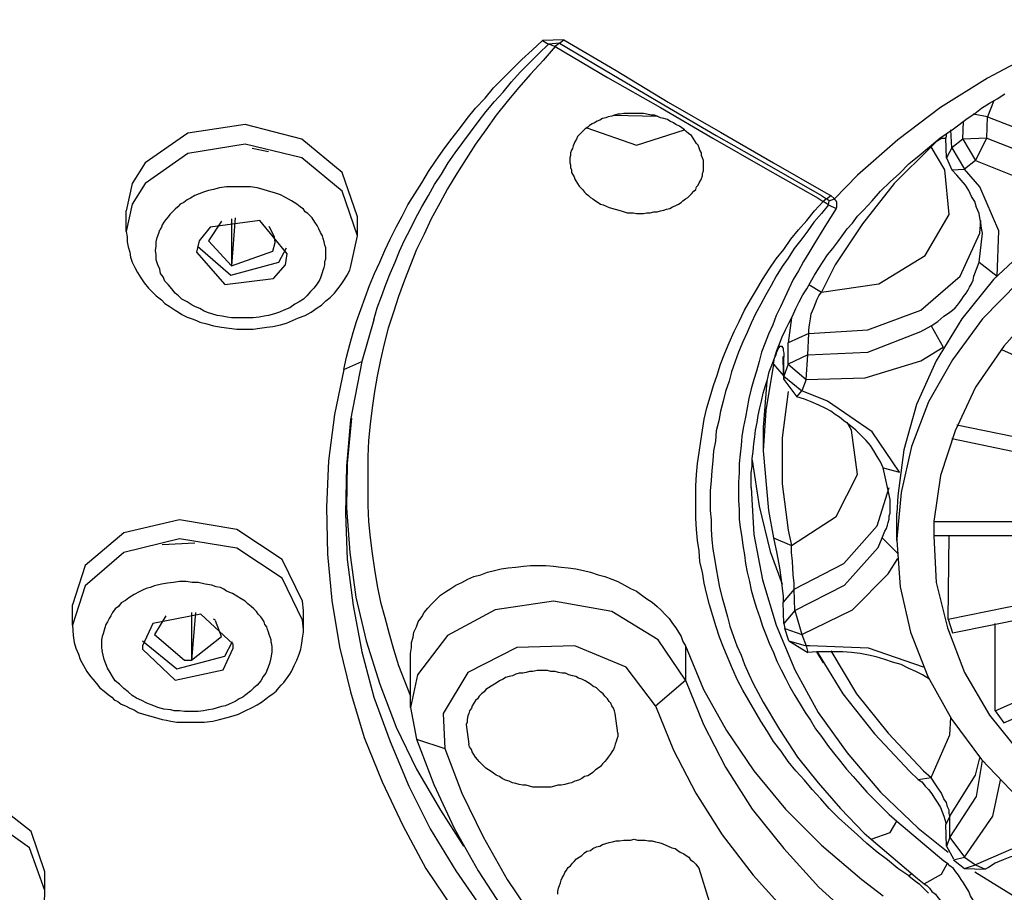
# Model space of a CAD drawing. Extents: x 493 to 833, y 27 to 487.
# Drawn here: x 520 to 536, y 224 to 238 of the extents above; entities that cross this region are included whole.
import ezdxf

# ---------------------------------------------------------------- set-up
doc = ezdxf.new("R2010")
doc.units = 0
doc.layers.add('EBENE_1', color=160, linetype='CONTINUOUS')

# ---------------------------------------------------------------- blocks, each defined once
blk = doc.blocks.new('AI9-BLK1')
at = {"layer": 'EBENE_1', "color": 7}
for p, q in [((-67.9373, -9.9923), (-68.1137, -9.9992)), ((-68.1137, -9.9992), (-68.0642, -10.0282)), ((-67.9726, -10.0206), (-68.0642, -10.0282)), ((-68.0079, -10.0488), (-68.0642, -10.0282)), ((-67.9726, -10.0206), (-68.0079, -10.0488)), ((-67.9726, -10.0206), (-67.9373, -9.9923)), ((-64.3954, -10.5008), (-64.4448, -10.6269)), ((-67.528, -10.6131), (-67.1682, -10.6207)), ((-64.4448, -10.6269), (-64.5647, -10.6062)), ((-64.4519, -10.804), (-64.4448, -10.6269)), ((-64.6495, -10.8109), (-64.6424, -10.6627)), ((-64.7835, -10.762), (-64.7905, -10.804)), ((-64.7411, -10.8819), (-64.7482, -10.7337)), ((-64.7905, -10.804), (-64.7905, -10.7971)), ((-64.7835, -10.9659), (-64.7905, -10.804)), ((-64.6495, -10.8109), (-64.7411, -10.8819)), ((-64.4519, -10.804), (-64.6495, -10.8109)), ((-64.6495, -10.8109), (-64.5435, -10.9873)), ((-64.5435, -10.9873), (-64.4519, -10.804)), ((-70.3714, -10.9163), (-70.5054, -10.8887)), ((-64.9175, -10.8743), (-64.9104, -10.8743)), ((-64.7411, -10.8819), (-64.7835, -10.9659)), ((-64.7411, -10.8819), (-64.6353, -11.0576)), ((-64.7835, -10.9659), (-64.7411, -11.0644)), ((-64.5435, -10.9873), (-64.6353, -11.0576)), ((-64.7411, -11.0644), (-64.6353, -11.0576)), ((-71.4933, -11.1781), (-71.5426, -11.4034)), ((-65.7712, -11.3042), (-65.7359, -11.2767)), ((-65.7078, -11.3042), (-65.7359, -11.2767)), ((-71.4933, -11.3469), (-71.5426, -11.5729)), ((-65.7712, -11.3042), (-65.7994, -11.3263)), ((-65.7571, -11.3538), (-65.7994, -11.3263)), ((-65.75, -11.3187), (-65.7712, -11.3042)), ((-65.7571, -11.3538), (-65.75, -11.3187)), ((-65.7571, -11.3538), (-65.6937, -11.3828)), ((-65.75, -11.3187), (-65.7078, -11.3042)), ((-71.5426, -11.5729), (-71.5426, -11.4034)), ((-70.7595, -11.4882), (-70.8653, -11.6508)), ((-70.6467, -11.4599), (-70.6748, -11.8554)), ((-70.6748, -11.4675), (-70.6748, -11.8554)), ((-69.6376, -11.6081), (-69.6376, -11.453)), ((-70.322, -11.6157), (-70.3644, -11.5309)), ((-64.5153, -11.8265), (-64.4872, -11.5867)), ((-70.8653, -11.6508), (-70.6748, -11.8554)), ((-70.3149, -11.6646), (-70.322, -11.6157)), ((-69.6941, -11.8692), (-69.6376, -11.6081)), ((-70.2303, -11.8479), (-70.2162, -11.7562)), ((-64.5153, -11.8265), (-64.3671, -11.9402)), ((-65.9193, -12.0105), (-65.8136, -12.0739)), ((-69.5036, -12.2999), (-69.6025, -12.6451)), ((-66.0606, -12.2854), (-66.0886, -12.49)), ((-65.9193, -12.4122), (-66.0886, -12.49)), ((-65.9264, -12.5892), (-65.9193, -12.4122)), ((-64.9104, -12.3495), (-64.8117, -12.5259)), ((-66.0886, -12.6664), (-66.0886, -12.49)), ((-64.3318, -12.5465), (-63.464, -12.9275)), ((-69.7506, -12.7091), (-69.6025, -12.6451)), ((-69.6025, -12.6451), (-69.6941, -13.1246)), ((-66.131, -12.6313), (-66.131, -12.603)), ((-66.124, -12.603), (-66.131, -12.6313)), ((-66.124, -12.7932), (-66.131, -12.6313)), ((-66.124, -12.7656), (-66.124, -12.603)), ((-65.9264, -12.5892), (-66.0886, -12.6664)), ((-65.9405, -12.7932), (-65.9264, -12.5892)), ((-66.2087, -12.6664), (-66.124, -12.7656)), ((-66.0886, -12.6664), (-66.124, -12.7656)), ((-66.0886, -12.6664), (-65.9405, -12.7932)), ((-66.124, -12.7656), (-66.124, -12.7932)), ((-66.124, -12.7656), (-65.9758, -12.8848)), ((-66.124, -12.7932), (-66.0182, -12.9344)), ((-65.9405, -12.7932), (-65.9758, -12.8848)), ((-66.0182, -12.9344), (-65.9758, -12.8848)), ((-66.2933, -13.2169), (-66.2933, -13.3795)), ((-64.6987, -13.1673), (-63.7039, -13.372)), ((-64.7411, -13.2803), (-63.7463, -13.485)), ((-65.2491, -13.7812), (-65.3056, -13.5201)), ((-65.3056, -13.5201), (-65.1716, -13.5559)), ((-65.1926, -14.1202), (-65.1926, -13.8942)), ((-64.8892, -13.9645), (-63.8309, -13.9645)), ((-64.8892, -14.0355), (-64.8892, -14.0775)), ((-66.2087, -14.0989), (-66.0606, -14.1623)), ((-65.3126, -14.0989), (-65.1857, -14.2257)), ((-64.8892, -14.0775), (-63.8309, -14.0775)), ((-64.7693, -14.7686), (-64.7623, -14.0775)), ((-70.9783, -14.1409), (-71.2463, -14.1554)), ((-66.0394, -14.5219), (-66.131, -14.628)), ((-66.0323, -14.6983), (-66.0394, -14.5219)), ((-64.7693, -14.7686), (-63.7675, -14.5647)), ((-71.9872, -14.8182), (-71.9872, -14.6494)), ((-70.0822, -14.6983), (-70.0893, -14.6205)), ((-66.124, -14.8044), (-66.131, -14.628)), ((-64.734, -14.8823), (-63.7393, -14.6777)), ((-71.218, -14.741), (-71.3099, -14.8961)), ((-70.9712, -14.7121), (-71.0065, -15.1076)), ((-71.0065, -14.7121), (-71.0065, -15.1076)), ((-70.0822, -14.854), (-70.0822, -14.6983)), ((-66.0323, -14.6983), (-66.124, -14.8044)), ((-66.0323, -14.6983), (-65.9758, -14.8961)), ((-71.9872, -14.8182), (-71.9801, -14.903)), ((-70.8089, -14.7762), (-70.8231, -14.7686)), ((-70.7595, -14.9099), (-70.8089, -14.7831)), ((-70.0822, -14.854), (-70.0893, -14.7762)), ((-66.124, -14.8044), (-66.1169, -14.8465)), ((-66.0816, -14.9457), (-66.1169, -14.8465)), ((-66.1169, -14.8465), (-65.9758, -14.8961)), ((-64.7693, -14.7686), (-64.734, -14.8823)), ((-64.3813, -15.5245), (-64.3813, -14.8044)), ((-71.0065, -15.1076), (-70.7595, -14.9099)), ((-65.9758, -14.8961), (-65.9405, -14.9877)), ((-71.4086, -14.9877), (-71.4086, -15.016)), ((-70.6608, -15.0084), (-70.6608, -14.9739)), ((-66.9354, -14.9877), (-66.9354, -15.2702)), ((-66.0816, -14.9457), (-65.9264, -15.0442)), ((-66.0816, -14.9457), (-65.9405, -14.9877)), ((-65.9405, -14.9877), (-65.9264, -15.0442)), ((-69.2003, -15.4962), (-69.2003, -15.0511)), ((-65.8559, -15.0373), (-65.7994, -15.129)), ((-64.3813, -15.5245), (-63.5134, -15.1359)), ((-64.3106, -15.623), (-63.4428, -15.2351)), ((-67.1823, -15.4817), (-66.9354, -15.2702)), ((-69.2003, -15.4962), (-69.1508, -15.7567)), ((-67.4927, -15.7077), (-67.5139, -15.5451)), ((-64.3813, -15.5245), (-64.3106, -15.623)), ((-68.7415, -15.6368), (-68.7205, -15.7994)), ((-69.1508, -15.7567), (-68.9179, -15.8345)), ((-65.0164, -16.0888), (-64.9104, -16.0743)), ((-64.7552, -16.3919), (-64.7905, -16.4622)), ((-64.7835, -16.6386), (-64.7905, -16.4622)), ((-64.7552, -16.5683), (-64.7552, -16.3919)), ((-72.213, -16.8508), (-72.3258, -16.5187)), ((-64.7552, -16.5683), (-64.7835, -16.6386)), ((-64.7552, -16.5683), (-64.6353, -16.7309)), ((-64.7835, -16.6386), (-64.727, -16.7447)), ((-64.727, -16.7516), (-64.6353, -16.7309)), ((-64.727, -16.7516), (-64.6353, -16.8226)), ((-64.6353, -16.7309), (-64.5435, -16.7943)), ((-72.213, -17.0059), (-72.213, -16.8508)), ((-66.7379, -17.0975), (-66.8225, -16.8226)), ((-65.0727, -16.8715), (-65.0939, -16.8853)), ((-64.6353, -16.8226), (-64.466, -16.8288))]:
    blk.add_line(p, q, dxfattribs=at)
for points in [[(-63.1536, -9.7388), (-63.6051, -9.9007), (-64.0355, -10.0915), (-64.4448, -10.31), (-64.8329, -10.5497), (-65.1857, -10.8178), (-65.5173, -11.1072), (-65.7078, -11.3042)], [(-64.4448, -10.6269), (-64.0073, -10.7971), (-63.5205, -10.8178), (-63.0549, -10.6979), (-62.6809, -10.4512), (-62.4622, -10.1198), (-62.4198, -9.9076)], [(-69.7506, -12.7091), (-69.7294, -12.6099), (-69.7012, -12.5038), (-69.6729, -12.4053), (-69.6447, -12.3136), (-69.6094, -12.2144), (-69.5742, -12.1159), (-69.5389, -12.0174), (-69.4965, -11.9188), (-69.4542, -11.8265), (-69.412, -11.728), (-69.3696, -11.6363), (-69.3201, -11.5371), (-69.2707, -11.4455), (-69.2214, -11.3538), (-69.1649, -11.2629), (-69.1084, -11.1705), (-69.0521, -11.0789), (-68.9956, -10.9942), (-68.9321, -10.9025), (-68.8687, -10.8178), (-68.798, -10.7261), (-68.7345, -10.6414), (-68.664, -10.5573), (-68.5863, -10.4726), (-68.5159, -10.3871), (-68.4382, -10.31), (-68.3607, -10.2328), (-68.283, -10.1549), (-68.1982, -10.0771), (-68.1137, -9.9992)], [(-68.0079, -10.0488), (-68.1066, -10.1618), (-68.2124, -10.2748), (-68.3112, -10.3871), (-68.4029, -10.5008), (-68.4947, -10.6131), (-68.5793, -10.7337), (-68.664, -10.8536), (-68.7415, -10.9735), (-68.8192, -11.0934), (-68.8967, -11.2202), (-68.9603, -11.34), (-69.0309, -11.4675), (-69.0873, -11.5936), (-69.1508, -11.7211), (-69.2003, -11.8479), (-69.2497, -11.9746), (-69.299, -12.109), (-69.3413, -12.2365), (-69.3837, -12.3701), (-69.419, -12.4976), (-69.4471, -12.6313), (-69.4753, -12.7656), (-69.4965, -12.8917), (-69.5177, -13.0268), (-69.5318, -13.1604), (-69.546, -13.2948), (-69.553, -13.4285), (-69.553, -13.5621), (-69.553, -13.6965), (-69.553, -13.8309), (-69.546, -13.9645), (-69.5318, -14.0989), (-69.5177, -14.2257), (-69.4965, -14.36), (-69.4753, -14.4937), (-69.4471, -14.628), (-69.412, -14.7548), (-69.3766, -14.8892), (-69.3413, -15.016), (-69.299, -15.1496), (-69.2497, -15.2771), (-69.2003, -15.4039)], [(-69.5036, -12.2999), (-69.4753, -12.2006), (-69.44, -12.109), (-69.4049, -12.0105), (-69.3696, -11.9188), (-69.3272, -11.8265), (-69.2919, -11.7349), (-69.2497, -11.6432), (-69.2003, -11.5516), (-69.1579, -11.4599), (-69.1084, -11.3683), (-69.0521, -11.2767), (-69.0027, -11.185), (-68.9462, -11.1003), (-68.8899, -11.0079), (-68.8334, -10.9239), (-68.7698, -10.8391), (-68.7064, -10.7544), (-68.6428, -10.6696), (-68.5793, -10.5849), (-68.5088, -10.5008), (-68.4382, -10.423), (-68.3676, -10.3382), (-68.2971, -10.2604), (-68.2194, -10.1832), (-68.1419, -10.1053), (-68.0642, -10.0282)], [(-68.0079, -10.0488), (-67.5774, -10.3031), (-67.1399, -10.5497), (-66.7096, -10.804), (-66.2792, -11.0507), (-65.8418, -11.2973), (-65.7994, -11.3263)], [(-67.9726, -10.0206), (-67.5421, -10.2748), (-67.1118, -10.5284), (-66.6814, -10.7826), (-66.244, -11.03), (-65.8136, -11.2767), (-65.7712, -11.3042)], [(-67.9373, -9.9923), (-67.5068, -10.2459), (-67.0765, -10.5077), (-66.6461, -10.7544), (-66.2087, -11.0079), (-65.7782, -11.2553), (-65.7359, -11.2767)], [(-66.3922, -13.6827), (-66.3922, -13.6262), (-66.3922, -13.5621), (-66.3851, -13.5063), (-66.3851, -13.4429), (-66.378, -13.3864), (-66.371, -13.3224), (-66.3639, -13.2665), (-66.3568, -13.21), (-66.3427, -13.1467), (-66.3357, -13.0902), (-66.3215, -13.0268), (-66.3074, -12.9703), (-66.2933, -12.9062), (-66.2792, -12.8504), (-66.258, -12.7932), (-66.244, -12.7298), (-66.2228, -12.674), (-66.2016, -12.6175), (-66.1805, -12.5534), (-66.1593, -12.4976), (-66.1381, -12.4411), (-66.1098, -12.3846), (-66.0816, -12.3281), (-66.0535, -12.2716), (-66.0253, -12.2082), (-65.997, -12.1517), (-65.9688, -12.0952), (-65.9334, -12.0456), (-65.9052, -11.9891), (-65.8701, -11.9326), (-65.8347, -11.8761), (-65.7994, -11.8203), (-65.7641, -11.7638), (-65.7217, -11.7142), (-65.6795, -11.6577), (-65.6442, -11.6081), (-65.6019, -11.5516), (-65.5595, -11.5027), (-65.5173, -11.4455), (-65.4678, -11.3965), (-65.3972, -11.3187), (-65.3268, -11.2415), (-65.2491, -11.1637), (-65.1716, -11.0934), (-65.0939, -11.0155), (-65.0091, -10.9452), (-64.9245, -10.8743), (-64.8398, -10.804), (-64.727, -10.7261), (-64.6141, -10.6414), (-64.5506, -10.5994), (-64.4941, -10.5573), (-64.4307, -10.5146), (-64.3671, -10.4788), (-64.3037, -10.4367)], [(-64.0779, -11.6715), (-64.3954, -11.9684), (-64.6565, -12.293), (-64.868, -12.6382), (-65.0303, -12.9985), (-65.1362, -13.372), (-65.1857, -13.753), (-65.1926, -13.8942)], [(-69.6376, -11.453), (-69.7647, -11.0865), (-70.0963, -10.8109), (-70.5619, -10.691), (-71.0346, -10.762), (-71.3874, -11.0079), (-71.4933, -11.1781)], [(-67.7468, -10.7192), (-67.3375, -10.8605), (-66.9425, -10.7337)], [(-58.758, -11.1919), (-59.2095, -11.03), (-59.6823, -10.9025), (-60.1691, -10.8247), (-60.663, -10.7895), (-61.1639, -10.7971), (-61.6579, -10.846), (-62.1447, -10.9384), (-62.6103, -11.072), (-63.0549, -11.2484), (-63.464, -11.4599), (-63.845, -11.7073), (-64.1907, -11.9891), (-64.4872, -12.293), (-64.734, -12.6313), (-64.9316, -12.9772), (-65.0727, -13.3437), (-65.1574, -13.7247), (-65.1926, -14.1058), (-65.1926, -14.1202)], [(-69.6376, -11.6081), (-69.7647, -11.2415), (-70.0963, -10.9659), (-70.5619, -10.8536), (-71.0346, -10.9308), (-71.3874, -11.1781), (-71.4933, -11.3469)], [(-64.9104, -10.8743), (-64.8892, -10.8536), (-64.8751, -10.8391), (-64.861, -10.8247), (-64.8469, -10.8178), (-64.8398, -10.8109), (-64.8258, -10.804), (-64.8117, -10.804), (-64.7976, -10.804), (-64.7905, -10.8109)], [(-64.4519, -10.804), (-64.0144, -10.9735), (-63.5276, -11.0017), (-63.4147, -10.9873)], [(-65.8136, -12.0739), (-65.3409, -12.0036), (-64.9599, -11.7707), (-64.7623, -11.4317), (-64.7976, -11.0644), (-64.9104, -10.8743)], [(-64.9104, -10.8743), (-65.2138, -11.1781), (-65.4749, -11.5095), (-65.7007, -11.8479), (-65.8136, -12.0739)], [(-64.0285, -12.2006), (-64.3106, -12.5183), (-64.5435, -12.8573), (-64.7128, -13.2169), (-64.8329, -13.5842), (-64.8892, -13.9645), (-64.8892, -14.0851)], [(-64.5435, -10.9873), (-64.1062, -11.1637), (-63.6192, -11.2133), (-63.3865, -11.1919)], [(-64.4872, -11.5867), (-64.4941, -11.5447), (-64.5011, -11.5027), (-64.5082, -11.4599), (-64.5153, -11.4248), (-64.5365, -11.3752), (-64.5506, -11.3263), (-64.5788, -11.2835), (-64.6, -11.2346), (-64.6283, -11.1919), (-64.6634, -11.1499), (-64.6987, -11.1072), (-64.7411, -11.0644)], [(-64.3671, -11.9402), (-64.353, -11.566), (-64.5082, -11.2057), (-64.6353, -11.0576)], [(-69.9341, -11.9326), (-69.927, -11.9119), (-69.9199, -11.8906), (-69.9129, -11.8692), (-69.9058, -11.8479), (-69.9058, -11.8203), (-69.8987, -11.7989), (-69.8987, -11.7776), (-69.8987, -11.7562), (-69.8987, -11.728), (-69.8987, -11.7073), (-69.9058, -11.6852), (-69.9129, -11.6577), (-69.9199, -11.6294), (-69.927, -11.6081), (-69.9411, -11.5798), (-69.9551, -11.5516), (-69.9692, -11.5233), (-69.9904, -11.4951), (-70.0116, -11.4599), (-70.0469, -11.4248), (-70.0681, -11.411), (-70.0822, -11.3897), (-70.1104, -11.3683), (-70.1385, -11.3469), (-70.1597, -11.3332), (-70.1809, -11.3187), (-70.2303, -11.2911), (-70.2727, -11.2698), (-70.322, -11.2553), (-70.3714, -11.2415), (-70.4138, -11.227), (-70.4632, -11.2133), (-70.5196, -11.2057), (-70.5761, -11.2057), (-70.6184, -11.2057), (-70.6537, -11.2057), (-70.6889, -11.2057), (-70.7171, -11.2057), (-70.7736, -11.2133), (-70.8231, -11.227), (-70.8653, -11.2346), (-70.9076, -11.2484), (-70.943, -11.2629), (-70.9783, -11.2767), (-71.0134, -11.2973), (-71.0417, -11.3118), (-71.0699, -11.3332), (-71.0982, -11.3469), (-71.1193, -11.3683), (-71.1405, -11.3897), (-71.1617, -11.411), (-71.1829, -11.4317), (-71.1969, -11.453), (-71.218, -11.4744), (-71.2322, -11.4951), (-71.2463, -11.5164), (-71.2534, -11.5371), (-71.2675, -11.5592)], [(-65.0939, -16.8853), (-65.1857, -16.8226), (-65.2703, -16.7516), (-65.355, -16.6882), (-65.4396, -16.6179), (-65.5173, -16.547), (-65.5948, -16.4767), (-65.6725, -16.4057), (-65.75, -16.3285), (-65.8206, -16.2507), (-65.8912, -16.1735), (-65.9546, -16.0957), (-66.0253, -16.0178), (-66.0886, -15.9406), (-66.1451, -15.8559), (-66.2087, -15.778), (-66.258, -15.6933), (-66.3145, -15.6085), (-66.3639, -15.5245), (-66.4133, -15.439), (-66.4626, -15.355), (-66.505, -15.2702), (-66.5474, -15.1786), (-66.5827, -15.0938), (-66.6178, -15.0084), (-66.6531, -14.9174), (-66.6814, -14.8327), (-66.7096, -14.741), (-66.7379, -14.6494), (-66.7591, -14.5647), (-66.7801, -14.4723), (-66.7942, -14.3807), (-66.8154, -14.2966), (-66.8225, -14.205), (-66.8366, -14.1202), (-66.8436, -14.0286), (-66.8507, -13.937), (-66.8507, -13.8446), (-66.8507, -13.7599), (-66.8507, -13.6682), (-66.8436, -13.5766), (-66.8366, -13.485), (-66.8225, -13.3933), (-66.8083, -13.3017), (-66.7942, -13.21), (-66.7801, -13.1184), (-66.7591, -13.0268), (-66.7308, -12.9344), (-66.7026, -12.8428), (-66.6743, -12.758), (-66.6461, -12.6664), (-66.6107, -12.5748), (-66.5756, -12.49), (-66.5332, -12.3984), (-66.4909, -12.3136), (-66.4485, -12.222), (-66.3992, -12.1372), (-66.3498, -12.0525), (-66.3003, -11.9684), (-66.244, -11.883), (-66.1875, -11.7989), (-66.124, -11.7211), (-66.0675, -11.6363), (-66.0041, -11.5592), (-65.9334, -11.4813), (-65.8701, -11.4034), (-65.7994, -11.3263)], [(-65.7571, -11.3538), (-65.8136, -11.4248), (-65.8771, -11.4951), (-65.9264, -11.566), (-65.9829, -11.6432), (-66.0394, -11.7142), (-66.0886, -11.792), (-66.1381, -11.8623), (-66.1875, -11.9402), (-66.2299, -12.0174), (-66.2721, -12.0952), (-66.3145, -12.1724), (-66.3568, -12.2502), (-66.3922, -12.3281), (-66.4273, -12.4053), (-66.4626, -12.4831), (-66.4979, -12.5679), (-66.5262, -12.6451), (-66.5544, -12.7298), (-66.5756, -12.8077), (-66.6039, -12.8917), (-66.6249, -12.9703), (-66.6461, -13.055), (-66.6602, -13.1322), (-66.6814, -13.2169), (-66.6884, -13.3017), (-66.7026, -13.3795), (-66.7096, -13.4636), (-66.7167, -13.5415), (-66.7237, -13.6262), (-66.7308, -13.7103), (-66.7308, -13.7881), (-66.7308, -13.8729), (-66.7237, -13.9501), (-66.7237, -14.0286), (-66.7167, -14.1134), (-66.7096, -14.1905), (-66.6955, -14.2684), (-66.6814, -14.3531), (-66.6672, -14.4303), (-66.6531, -14.5082), (-66.6319, -14.5929), (-66.6107, -14.6701), (-66.5897, -14.7479), (-66.5685, -14.8258), (-66.5403, -14.9099), (-66.512, -14.9877), (-66.4767, -15.0656), (-66.4485, -15.1434), (-66.4133, -15.2206), (-66.378, -15.2978), (-66.3357, -15.3756), (-66.2933, -15.4535)], [(-65.6937, -11.3828), (-65.6866, -11.3683), (-65.6866, -11.3614), (-65.6866, -11.3469), (-65.6866, -11.3332), (-65.6937, -11.3187), (-65.7007, -11.3118), (-65.7078, -11.3042)], [(-65.6937, -11.3828), (-65.7853, -11.5309), (-65.8771, -11.679), (-65.9193, -11.7493), (-65.9617, -11.8203), (-66.0041, -11.8975), (-66.0464, -11.9684), (-66.0816, -12.0456), (-66.1169, -12.1159), (-66.1522, -12.1937), (-66.1875, -12.264), (-66.2158, -12.3419), (-66.2509, -12.4197), (-66.2792, -12.49), (-66.3074, -12.5679), (-66.3286, -12.6451), (-66.3498, -12.7229), (-66.371, -12.7932), (-66.3922, -12.871), (-66.4133, -12.9489), (-66.4273, -13.0268), (-66.4414, -13.1039), (-66.4555, -13.1811), (-66.4697, -13.259), (-66.4767, -13.3368), (-66.4838, -13.4078), (-66.4909, -13.485), (-66.4909, -13.5621), (-66.4979, -13.64), (-66.4979, -13.7179), (-66.4979, -13.7881), (-66.4909, -13.866), (-66.4909, -13.9432), (-66.4838, -14.0141), (-66.4697, -14.0913), (-66.4626, -14.1623), (-66.4485, -14.2394), (-66.4414, -14.3104), (-66.4273, -14.3807), (-66.4063, -14.4585), (-66.3922, -14.5288), (-66.371, -14.6067), (-66.3498, -14.6777), (-66.3215, -14.7548), (-66.3003, -14.8258), (-66.2721, -14.8961), (-66.244, -14.967), (-66.2087, -15.0442), (-66.1805, -15.1152), (-66.1451, -15.1855), (-66.1098, -15.2557), (-66.0747, -15.3267), (-66.0323, -15.397), (-65.9899, -15.468), (-65.9476, -15.5376), (-65.9052, -15.6016), (-65.863, -15.6726), (-65.8136, -15.736), (-65.7641, -15.8063), (-65.7149, -15.8697), (-65.6584, -15.9406), (-65.6089, -16.004), (-65.5524, -16.0667), (-65.4961, -16.1308), (-65.4396, -16.1942), (-65.376, -16.2576), (-65.3197, -16.3141), (-65.2561, -16.3782), (-65.1926, -16.434)], [(-70.2162, -11.7562), (-70.442, -11.4813), (-70.8511, -11.5371), (-70.943, -11.6508)], [(-65.9193, -12.4122), (-65.4325, -12.3846), (-64.9952, -12.222), (-64.6705, -11.9402), (-64.5082, -11.5867), (-64.5011, -11.4813)], [(-71.5426, -11.5729), (-71.5357, -11.6157), (-71.5357, -11.6577), (-71.5286, -11.6997), (-71.5145, -11.7424), (-71.5074, -11.7845), (-71.4933, -11.8265), (-71.4721, -11.8692), (-71.4509, -11.9119), (-71.4227, -11.954), (-71.3944, -11.9967), (-71.3591, -12.0387), (-71.331, -12.0663), (-71.2957, -12.1021), (-71.2534, -12.1372), (-71.2251, -12.1655), (-71.19, -12.1869), (-71.1405, -12.222), (-71.1123, -12.2365), (-71.084, -12.2571), (-71.0417, -12.2785), (-70.9995, -12.293), (-70.9641, -12.3067), (-70.9359, -12.3212), (-70.8794, -12.335), (-70.8231, -12.3495), (-70.7595, -12.3626), (-70.6959, -12.3701), (-70.6326, -12.377), (-70.5761, -12.377), (-70.5407, -12.377), (-70.4984, -12.377), (-70.442, -12.3701), (-70.3855, -12.3626), (-70.3361, -12.3557), (-70.2727, -12.3419), (-70.2233, -12.3281), (-70.1738, -12.3067), (-70.1246, -12.2854), (-70.0681, -12.264), (-70.0186, -12.2365), (-69.9692, -12.2006), (-69.9341, -12.18), (-69.8987, -12.1448), (-69.8634, -12.1159), (-69.8281, -12.0807), (-69.7999, -12.0456), (-69.7716, -12.0105), (-69.7435, -11.9684), (-69.7224, -11.9326), (-69.7012, -11.8906), (-69.6941, -11.8692)], [(-69.9341, -11.9326), (-69.9482, -11.9684), (-69.9692, -12.0036), (-69.9975, -12.0387), (-70.0257, -12.0663), (-70.0539, -12.1021), (-70.0822, -12.1304), (-70.1175, -12.1517), (-70.1527, -12.1724), (-70.195, -12.2006), (-70.2445, -12.222), (-70.2798, -12.2365), (-70.322, -12.2502), (-70.3714, -12.264), (-70.4067, -12.2716), (-70.4491, -12.2785), (-70.4984, -12.2854), (-70.5266, -12.2854), (-70.5549, -12.2854), (-70.5972, -12.2854), (-70.6396, -12.2854), (-70.6748, -12.2854), (-70.7101, -12.2785), (-70.7524, -12.2716), (-70.7948, -12.264), (-70.8372, -12.2502), (-70.8653, -12.2434), (-70.9006, -12.2289), (-70.9359, -12.2082), (-70.9712, -12.1937), (-70.9995, -12.18), (-71.0417, -12.1517), (-71.084, -12.1304), (-71.1123, -12.1021), (-71.1405, -12.0807), (-71.1688, -12.0456), (-71.1969, -12.0105), (-71.2251, -11.9822), (-71.2392, -11.9471), (-71.2604, -11.9188), (-71.2675, -11.883), (-71.2816, -11.8479), (-71.2957, -11.8058), (-71.2957, -11.7638), (-71.3028, -11.728), (-71.2957, -11.6928), (-71.2957, -11.6577), (-71.2887, -11.6225), (-71.2745, -11.5867), (-71.2675, -11.5592)], [(-70.943, -11.6508), (-70.9641, -11.7424), (-70.7313, -12.0105), (-70.329, -11.9609), (-70.2303, -11.8479)], [(-70.6748, -11.8554), (-70.3361, -11.7349), (-70.3149, -11.6646)], [(-70.9571, -11.6928), (-70.6818, -11.9326), (-70.2868, -11.8265), (-70.2233, -11.7073)], [(-64.9104, -12.3495), (-64.8539, -12.3136), (-64.8047, -12.2716), (-64.7835, -12.2571), (-64.7552, -12.2365), (-64.734, -12.222), (-64.7128, -12.2006), (-64.6917, -12.18), (-64.6775, -12.1586), (-64.6565, -12.1304), (-64.6424, -12.109), (-64.6212, -12.0807), (-64.6071, -12.0601), (-64.593, -12.0318), (-64.5788, -12.0036), (-64.5647, -11.9746), (-64.5576, -11.9402), (-64.5365, -11.883), (-64.5153, -11.8265)], [(-65.9193, -12.4122), (-65.9193, -12.3846), (-65.9123, -12.3419), (-65.9052, -12.293), (-65.8981, -12.2502), (-65.8771, -12.2006), (-65.863, -12.1655), (-65.8489, -12.1304), (-65.8347, -12.1021), (-65.8136, -12.0739)], [(-65.9264, -12.5892), (-65.4325, -12.5679), (-64.9952, -12.3984), (-64.9104, -12.3495)], [(-66.2087, -12.6664), (-66.2016, -12.6175), (-66.1875, -12.5892), (-66.1805, -12.5679), (-66.1734, -12.5465), (-66.1663, -12.5327), (-66.1593, -12.5259), (-66.1593, -12.5183), (-66.1522, -12.5183), (-66.1451, -12.5183), (-66.1381, -12.5183), (-66.1381, -12.5259), (-66.131, -12.5327), (-66.131, -12.5534), (-66.124, -12.5748), (-66.124, -12.603)], [(-65.9405, -12.7932), (-65.4537, -12.7794), (-64.9952, -12.6382), (-64.8117, -12.5259)], [(-69.7506, -12.7091), (-69.8281, -13.0826), (-69.8776, -13.4636), (-69.8917, -13.8446), (-69.8846, -14.2326), (-69.8493, -14.6143), (-69.7857, -14.9953), (-69.6941, -15.3687), (-69.5813, -15.7429), (-69.433, -16.1094), (-69.2636, -16.4698), (-69.0731, -16.8226), (-68.8475, -17.1609), (-68.6075, -17.4923), (-68.3324, -17.8175), (-68.043, -18.1276), (-67.7326, -18.4307), (-67.394, -18.7126), (-67.2741, -18.8118)], [(-66.2087, -12.6664), (-66.2721, -13.0474), (-66.2933, -13.3795)], [(-66.265, -12.8077), (-66.2933, -13.1887), (-66.2933, -13.2169)], [(-66.0886, -12.8917), (-66.1381, -13.2727), (-66.1381, -13.6538), (-66.0886, -14.0355), (-66.0606, -14.1623)], [(-65.1716, -13.5559), (-65.3972, -13.2238), (-65.7641, -12.9703), (-65.9758, -12.8848)], [(-65.3056, -13.5201), (-65.3268, -13.4705), (-65.355, -13.4285), (-65.3831, -13.3795), (-65.4113, -13.3368), (-65.4467, -13.2948), (-65.489, -13.2521), (-65.5314, -13.21), (-65.5736, -13.1742), (-65.6019, -13.1535), (-65.6301, -13.1322), (-65.6654, -13.1039), (-65.7007, -13.0826), (-65.7359, -13.055), (-65.7782, -13.033), (-65.8347, -13.0054), (-65.8981, -12.9772), (-65.9546, -12.9558), (-66.0182, -12.9344)], [(-69.6941, -13.1246), (-69.7294, -13.5063), (-69.7365, -13.8942), (-69.7224, -14.2753), (-69.6729, -14.6563), (-69.6025, -15.0373), (-69.5036, -15.4115), (-69.3696, -15.778), (-69.2144, -16.1453), (-69.038, -16.4974), (-68.8263, -16.8432), (-68.5934, -17.1822), (-68.3395, -17.5137), (-68.0572, -17.8313), (-67.7538, -18.1345), (-67.4293, -18.4239), (-67.1611, -18.6354)], [(-69.687, -13.1108), (-69.7224, -13.485), (-69.7294, -13.8515), (-69.7012, -14.2188), (-69.6517, -14.586), (-69.5672, -14.9457), (-69.4542, -15.3054), (-69.3201, -15.6581), (-69.1508, -16.004), (-68.9532, -16.3423), (-68.7627, -16.6386)], [(-66.0606, -14.1623), (-65.6937, -13.9225), (-65.5173, -13.5766), (-65.5665, -13.21), (-65.6019, -13.1467)], [(-66.2933, -13.3795), (-66.2509, -13.8729), (-66.2087, -14.0989)], [(-66.3851, -13.4567), (-66.3286, -13.8377), (-66.237, -14.2119), (-66.1381, -14.4792)], [(-66.3922, -13.6827), (-66.371, -14.0706), (-66.3003, -14.4448), (-66.1875, -14.8182), (-66.0323, -15.1855), (-65.8418, -15.5376), (-65.6019, -15.8697), (-65.3268, -16.1942), (-65.0164, -16.4905), (-64.7693, -16.6882)], [(-66.0394, -14.5219), (-65.6301, -14.3104), (-65.355, -13.9997), (-65.2561, -13.6827)], [(-65.3126, -14.0989), (-65.2914, -14.0424), (-65.2773, -14.021), (-65.2703, -13.9928), (-65.2632, -13.9721), (-65.2561, -13.9432), (-65.2561, -13.9156), (-65.2491, -13.8942), (-65.2491, -13.866), (-65.2491, -13.8377), (-65.2491, -13.8095), (-65.2491, -13.7812)], [(-70.0893, -14.6205), (-70.2586, -14.2753), (-70.6326, -14.0286), (-71.1052, -13.9501), (-71.5638, -14.0569), (-71.8814, -14.3249), (-71.9872, -14.6494)], [(-70.0893, -14.7762), (-70.2586, -14.4303), (-70.6326, -14.1829), (-71.1052, -14.1058), (-71.5638, -14.2188), (-71.8814, -14.4937), (-71.9872, -14.8182)], [(-66.2087, -14.0989), (-66.1805, -14.2257), (-66.1593, -14.3455), (-66.1451, -14.4448), (-66.1381, -14.515), (-66.131, -14.5784), (-66.131, -14.6143), (-66.131, -14.628)], [(-66.0323, -14.6983), (-65.623, -14.4868), (-65.3479, -14.1767), (-65.3126, -14.0989)], [(-64.8892, -14.0851), (-64.868, -14.4661), (-64.7764, -14.8396), (-64.6353, -15.2068), (-64.4307, -15.5596), (-64.1696, -15.8841), (-63.8592, -16.1873), (-63.5064, -16.4553), (-63.1112, -16.6882), (-62.7796, -16.8364)], [(-66.0394, -14.5219), (-66.0394, -14.4723), (-66.0464, -14.402), (-66.0535, -14.2891), (-66.0606, -14.2188), (-66.0606, -14.1623)], [(-65.1926, -14.1202), (-65.1645, -14.5013), (-65.0797, -14.8747), (-64.9387, -15.2413), (-64.7411, -15.5947), (-64.4941, -15.9262), (-64.1978, -16.2369)], [(-65.9758, -14.8961), (-65.5595, -14.6914), (-65.2632, -14.3952), (-65.1857, -14.2684)], [(-69.2003, -15.0511), (-69.1932, -15.0015), (-69.1932, -14.9595), (-69.1791, -14.9174), (-69.172, -14.8747), (-69.1508, -14.8327), (-69.1367, -14.7907), (-69.1084, -14.7479), (-69.0873, -14.7121), (-69.0592, -14.6777), (-69.0239, -14.6425), (-68.9886, -14.6067), (-68.9532, -14.5715), (-68.9109, -14.5433), (-68.8687, -14.515), (-68.8263, -14.4868), (-68.7769, -14.4661), (-68.7274, -14.4379), (-68.6782, -14.4165), (-68.6217, -14.402), (-68.5652, -14.3807), (-68.5088, -14.3669), (-68.4523, -14.3531), (-68.3958, -14.3455), (-68.3324, -14.3387), (-68.2689, -14.3311), (-68.2124, -14.3249), (-68.149, -14.3249), (-68.0854, -14.3249), (-68.0219, -14.3311), (-67.9585, -14.3387), (-67.902, -14.3455), (-67.8384, -14.3531), (-67.775, -14.3669), (-67.7185, -14.3807), (-67.655, -14.402), (-67.5986, -14.4165), (-67.5421, -14.4379), (-67.4927, -14.4585), (-67.4364, -14.4868), (-67.3869, -14.515), (-67.3375, -14.5364), (-67.2953, -14.5715), (-67.2529, -14.5998), (-67.2105, -14.628), (-67.1682, -14.6632), (-67.133, -14.6983), (-67.1048, -14.7266), (-67.0695, -14.7617), (-67.0412, -14.8044), (-67.013, -14.8396), (-66.9918, -14.8747), (-66.9706, -14.9099), (-66.9565, -14.9526), (-66.9354, -14.9877)], [(-70.3502, -14.9595), (-70.3502, -14.9388), (-70.3573, -14.9174), (-70.3644, -14.8961), (-70.3714, -14.8747), (-70.3785, -14.854), (-70.3855, -14.8327), (-70.3997, -14.8113), (-70.4067, -14.7907), (-70.4209, -14.7686), (-70.435, -14.7479), (-70.4562, -14.7266), (-70.4703, -14.7059), (-70.4913, -14.6845), (-70.5125, -14.6632), (-70.5407, -14.6425), (-70.5619, -14.6205), (-70.5972, -14.5998), (-70.6326, -14.5784), (-70.6677, -14.5578), (-70.7171, -14.5364), (-70.7383, -14.5219), (-70.7666, -14.5082), (-70.8019, -14.5013), (-70.8372, -14.4868), (-70.8935, -14.4792), (-70.95, -14.4661), (-70.9995, -14.4661), (-71.0487, -14.4585), (-71.1052, -14.4585), (-71.1547, -14.4661), (-71.2039, -14.4723), (-71.2534, -14.4792), (-71.3099, -14.4937), (-71.3452, -14.5082), (-71.3803, -14.515), (-71.4086, -14.5288), (-71.4368, -14.5433), (-71.4792, -14.5647), (-71.5216, -14.5929), (-71.5496, -14.6143), (-71.585, -14.6349), (-71.6061, -14.6632), (-71.6344, -14.6845), (-71.6556, -14.7121), (-71.6697, -14.741), (-71.6838, -14.7617), (-71.6979, -14.7907), (-71.7121, -14.8113), (-71.7191, -14.8396), (-71.726, -14.8602), (-71.7331, -14.8892), (-71.7402, -14.9099), (-71.7472, -14.9388), (-71.7472, -14.9595), (-71.7472, -14.9877), (-71.7472, -15.0084), (-71.7402, -15.0304)], [(-66.9354, -15.2702), (-67.1611, -14.9388), (-67.5421, -14.7059), (-68.0219, -14.6205), (-68.5018, -14.6914), (-68.8967, -14.903), (-69.1438, -15.2275), (-69.2003, -15.4962)], [(-70.6608, -14.9739), (-70.9288, -14.7266), (-71.324, -14.8044), (-71.4086, -14.9877)], [(-71.9801, -14.903), (-71.973, -14.9595), (-71.9589, -15.0084), (-71.9377, -15.058), (-71.9236, -15.1007), (-71.8955, -15.1496), (-71.8673, -15.1992), (-71.839, -15.2413), (-71.8178, -15.2633), (-71.7896, -15.2978), (-71.7613, -15.3336), (-71.726, -15.3619), (-71.6909, -15.3894), (-71.6626, -15.4115), (-71.6414, -15.4321), (-71.6132, -15.4466), (-71.585, -15.468), (-71.5496, -15.4817), (-71.5145, -15.5031), (-71.4792, -15.5169), (-71.4439, -15.5376), (-71.4015, -15.552), (-71.3522, -15.5665), (-71.3028, -15.5803), (-71.2463, -15.5947), (-71.211, -15.6016), (-71.1758, -15.6085), (-71.1264, -15.6161), (-71.084, -15.6161), (-71.0205, -15.6161), (-70.9571, -15.6161), (-70.9006, -15.6161), (-70.83, -15.6085), (-70.7736, -15.5947), (-70.7101, -15.5803), (-70.6608, -15.5665), (-70.6184, -15.552), (-70.5902, -15.5376), (-70.5619, -15.5245), (-70.5054, -15.4962), (-70.4632, -15.4749), (-70.4279, -15.4535), (-70.3926, -15.4252), (-70.3644, -15.4039), (-70.3361, -15.3832), (-70.308, -15.3619), (-70.2868, -15.3336), (-70.2657, -15.3122), (-70.2445, -15.2909), (-70.2303, -15.2702), (-70.2092, -15.2413), (-70.195, -15.2206), (-70.1809, -15.1992), (-70.1597, -15.1496), (-70.1385, -15.1076), (-70.1175, -15.058), (-70.1034, -15.016), (-70.0963, -14.967), (-70.0893, -14.9243), (-70.0822, -14.8747), (-70.0822, -14.854)], [(-71.3099, -14.8961), (-71.0628, -15.1076), (-71.0065, -15.1076)], [(-70.3502, -14.9595), (-70.3432, -14.9953), (-70.3432, -15.0373), (-70.3502, -15.0725), (-70.3573, -15.1152), (-70.3644, -15.1434), (-70.3785, -15.1786), (-70.3926, -15.2137), (-70.4138, -15.2413), (-70.435, -15.2771), (-70.4632, -15.3122), (-70.4913, -15.3336), (-70.5196, -15.3619), (-70.5549, -15.3894), (-70.5831, -15.4115), (-70.6114, -15.4252), (-70.6467, -15.4466), (-70.6959, -15.468), (-70.7242, -15.4817), (-70.7595, -15.4886), (-70.8019, -15.5031), (-70.83, -15.51), (-70.8653, -15.5169), (-70.9076, -15.5245), (-70.95, -15.5307), (-70.9924, -15.5307), (-71.0275, -15.5307), (-71.0628, -15.5307), (-71.1052, -15.5245), (-71.1476, -15.5245), (-71.1758, -15.5169), (-71.2322, -15.51), (-71.2816, -15.4962), (-71.3169, -15.4817), (-71.3732, -15.4604), (-71.4156, -15.439), (-71.458, -15.4184), (-71.4933, -15.397), (-71.5286, -15.3687), (-71.5638, -15.3405), (-71.5991, -15.3054), (-71.6344, -15.2771), (-71.6556, -15.2413), (-71.6768, -15.2068), (-71.6979, -15.1717), (-71.7121, -15.1359), (-71.726, -15.1007), (-71.7331, -15.0656), (-71.7402, -15.0304)], [(-71.4086, -14.9457), (-71.1264, -15.1786), (-70.7313, -15.0725), (-70.6677, -14.9526)], [(-71.4086, -15.016), (-71.1405, -15.2702), (-70.7454, -15.1855), (-70.6608, -15.0084)], [(-67.1823, -15.4817), (-67.4222, -15.1641), (-67.8455, -14.9877), (-68.3254, -15.0015), (-68.7274, -15.2068), (-68.9321, -15.5451), (-68.9179, -15.8345)], [(-66.9354, -14.9877), (-66.7871, -15.3474), (-66.5966, -15.6864), (-66.371, -16.0178), (-66.1098, -16.3354), (-65.8136, -16.6317), (-65.482, -16.9142), (-65.3056, -17.0479)], [(-64.974, -15.1641), (-65.4255, -15.0084), (-65.9123, -14.9877), (-65.9405, -14.9877)], [(-64.9245, -15.2633), (-64.981, -15.2275), (-65.0374, -15.1992), (-65.1009, -15.1717), (-65.1574, -15.1434), (-65.2279, -15.1221), (-65.2914, -15.1007), (-65.3621, -15.0794), (-65.4255, -15.0656), (-65.4961, -15.0511), (-65.5665, -15.0442), (-65.6372, -15.0373), (-65.7149, -15.0373), (-65.7853, -15.0373), (-65.8559, -15.0373), (-65.9264, -15.0442)], [(-65.8489, -15.0373), (-65.6372, -15.3832), (-65.376, -15.7146), (-65.0868, -16.0254), (-65.0164, -16.0888)], [(-65.7359, -15.0304), (-65.5243, -15.3832), (-65.2632, -15.7077), (-64.974, -16.0178), (-64.9104, -16.0743)], [(-67.5139, -15.5451), (-67.5209, -15.5245), (-67.528, -15.5031), (-67.5421, -15.4817), (-67.5492, -15.4604), (-67.5633, -15.4466), (-67.5774, -15.4252), (-67.5986, -15.4039), (-67.6128, -15.3832), (-67.6339, -15.3687), (-67.655, -15.3474), (-67.6691, -15.3336), (-67.6973, -15.3198), (-67.7185, -15.3054), (-67.7397, -15.2909), (-67.7609, -15.2771), (-67.7891, -15.2633), (-67.8174, -15.2557), (-67.8384, -15.2413), (-67.8667, -15.2351), (-67.8949, -15.2275), (-67.9232, -15.2137), (-67.9514, -15.2137), (-67.9797, -15.2068), (-68.0079, -15.1992), (-68.043, -15.1992), (-68.0713, -15.1924), (-68.0995, -15.1924), (-68.1278, -15.1924), (-68.156, -15.1924), (-68.1914, -15.1992), (-68.2194, -15.1992), (-68.2477, -15.2068), (-68.2759, -15.2137), (-68.3042, -15.2137), (-68.3324, -15.2206), (-68.3607, -15.2351), (-68.3888, -15.2413), (-68.417, -15.2489), (-68.4382, -15.2633), (-68.4664, -15.2771), (-68.4876, -15.2909), (-68.5088, -15.3054), (-68.5371, -15.3198), (-68.5581, -15.3336), (-68.5793, -15.3474), (-68.5934, -15.3687), (-68.6146, -15.3832), (-68.6358, -15.4039), (-68.6499, -15.4252), (-68.664, -15.439), (-68.6782, -15.4604), (-68.6923, -15.4817), (-68.6993, -15.5031), (-68.7133, -15.5245), (-68.7205, -15.5451), (-68.7274, -15.5665), (-68.7345, -15.5947), (-68.7345, -15.6161), (-68.7415, -15.6368)], [(-66.9354, -15.2702), (-66.7871, -15.6368), (-66.6039, -15.9895), (-66.3851, -16.3354), (-66.124, -16.66), (-65.8347, -16.9769), (-65.5173, -17.2663), (-65.3056, -17.4365)], [(-67.1823, -15.4817), (-67.0342, -15.849), (-66.8507, -16.2018), (-66.6319, -16.547), (-66.378, -16.8784), (-66.0957, -17.1891), (-65.7782, -17.4923), (-65.482, -17.7328)], [(-66.2933, -15.4535), (-66.1593, -15.6788), (-66.0111, -15.9048), (-65.8418, -16.1163), (-65.6584, -16.3285), (-65.4608, -16.5332), (-65.4043, -16.5828)], [(-64.9104, -16.0743), (-64.7552, -15.7215), (-64.7482, -15.5803)], [(-67.4927, -15.7077), (-67.4927, -15.736), (-67.4998, -15.7567), (-67.5068, -15.778), (-67.5139, -15.7994), (-67.5209, -15.8201), (-67.528, -15.8414), (-67.5421, -15.8628), (-67.5563, -15.8841), (-67.5704, -15.9048), (-67.5845, -15.9262), (-67.5986, -15.9406), (-67.6198, -15.9613), (-67.6339, -15.9827), (-67.655, -15.9971), (-67.6761, -16.0109), (-67.6973, -16.0323), (-67.7185, -16.046), (-67.7397, -16.0598), (-67.768, -16.0667), (-67.7891, -16.0812), (-67.8174, -16.0957), (-67.8455, -16.1025), (-67.8737, -16.1163), (-67.902, -16.1239), (-67.9302, -16.1308), (-67.9585, -16.1377), (-67.9867, -16.1377), (-68.0148, -16.1453), (-68.043, -16.1522), (-68.0713, -16.1522), (-68.0995, -16.1522), (-68.1349, -16.1522), (-68.1631, -16.1522), (-68.1914, -16.1522), (-68.2194, -16.1453), (-68.2477, -16.1377), (-68.2759, -16.1377), (-68.3042, -16.1308), (-68.3324, -16.1239), (-68.3607, -16.1163), (-68.3888, -16.1025), (-68.417, -16.0957), (-68.4453, -16.0812), (-68.4664, -16.0667), (-68.4947, -16.0536), (-68.5159, -16.0392), (-68.5371, -16.0254), (-68.5581, -16.0109), (-68.5793, -15.9971), (-68.6005, -15.9758), (-68.6146, -15.9613), (-68.6358, -15.9406), (-68.6499, -15.9262), (-68.664, -15.9048), (-68.6782, -15.8841), (-68.6923, -15.8628), (-68.6993, -15.8414), (-68.7133, -15.8201), (-68.7205, -15.7994)], [(-69.1508, -15.7567), (-69.0097, -16.1308), (-68.8404, -16.4905), (-68.6428, -16.8432), (-68.417, -17.1891), (-68.1631, -17.5205), (-67.8878, -17.8451), (-67.5916, -18.1558), (-67.2741, -18.4452), (-66.9284, -18.727), (-66.9072, -18.7484)], [(-68.9179, -15.8345), (-68.7769, -16.2018), (-68.6005, -16.5614), (-68.4029, -16.9142), (-68.1772, -17.2525), (-67.9232, -17.5846), (-67.641, -17.9016), (-67.3446, -18.2123), (-67.013, -18.5017), (-66.752, -18.7057)], [(-64.7552, -16.3919), (-64.5435, -16.0536), (-64.5082, -15.9124)], [(-64.7552, -16.5683), (-64.5365, -16.23), (-64.4872, -15.933)], [(-65.0164, -16.0888), (-64.9881, -16.1094), (-64.9599, -16.1453), (-64.9316, -16.1735), (-64.9034, -16.208), (-64.8822, -16.2438), (-64.8539, -16.2858), (-64.8329, -16.3217), (-64.8188, -16.3561), (-64.8047, -16.3919), (-64.7976, -16.4202), (-64.7905, -16.4477), (-64.7905, -16.4622)], [(-64.7552, -16.3919), (-64.7623, -16.3706), (-64.7623, -16.3423), (-64.7764, -16.3141), (-64.7835, -16.2789), (-64.8047, -16.2507), (-64.8258, -16.2018), (-64.8539, -16.159), (-64.8892, -16.1094), (-64.9104, -16.0743)], [(-64.6353, -16.7309), (-64.4024, -16.3919), (-64.3389, -16.0957)], [(-72.3258, -16.5187), (-72.6715, -16.2507), (-73.1442, -16.159), (-73.5959, -16.2652), (-73.8921, -16.5401), (-73.9628, -16.7943)], [(-72.213, -17.0059), (-72.3399, -16.6531), (-72.6998, -16.3988), (-73.1725, -16.3217), (-73.617, -16.4477), (-73.9063, -16.7309), (-73.9628, -16.9631)], [(-65.4043, -16.5828), (-65.2491, -16.5263), (-65.1926, -16.434)], [(-65.1926, -16.434), (-64.8047, -16.7592), (-64.7764, -16.7799)], [(-67.9867, -17.0341), (-67.9867, -17.0127), (-67.9797, -16.9845), (-67.9726, -16.9631), (-67.9655, -16.9425), (-67.9585, -16.9211), (-67.9514, -16.8997), (-67.9373, -16.8784), (-67.9302, -16.8577), (-67.9161, -16.8364), (-67.902, -16.815), (-67.8808, -16.8012), (-67.8667, -16.7799), (-67.8525, -16.7661), (-67.8315, -16.7447), (-67.8103, -16.7309), (-67.7891, -16.7165), (-67.768, -16.6951), (-67.7468, -16.6813), (-67.7185, -16.6744), (-67.6973, -16.66), (-67.6691, -16.6455), (-67.641, -16.6386), (-67.6198, -16.6248), (-67.5916, -16.6179), (-67.5633, -16.6104), (-67.5351, -16.6035), (-67.5068, -16.5959), (-67.4787, -16.5959), (-67.4434, -16.589), (-67.4152, -16.589), (-67.3869, -16.589), (-67.3587, -16.5828), (-67.3304, -16.589), (-67.3024, -16.589), (-67.267, -16.589), (-67.2388, -16.5959), (-67.2105, -16.5959), (-67.1823, -16.6035), (-67.154, -16.6104), (-67.1258, -16.6179), (-67.0977, -16.6317), (-67.0765, -16.6386), (-67.0483, -16.6531), (-67.02, -16.66), (-66.9988, -16.6744), (-66.9777, -16.6882), (-66.9496, -16.7027), (-66.9284, -16.7165), (-66.9072, -16.7309), (-66.8931, -16.7516), (-66.8719, -16.7661), (-66.8507, -16.7867), (-66.8366, -16.8081), (-66.8225, -16.8226)], [(-65.4043, -16.5828), (-65.0232, -16.9073), (-64.9669, -16.9494)], [(-63.7815, -16.5752), (-64.2543, -16.6669), (-64.5435, -16.7943)], [(-63.7039, -16.6248), (-63.7746, -16.6248), (-63.8521, -16.6317), (-63.9227, -16.6386), (-63.9932, -16.6531), (-64.0567, -16.6669), (-64.1274, -16.6882), (-64.1907, -16.7096), (-64.2614, -16.7309), (-64.3177, -16.7516), (-64.3813, -16.7799), (-64.4378, -16.815), (-64.466, -16.8288)], [(-64.9669, -16.9494), (-64.8258, -16.8715), (-64.7764, -16.7799)], [(-64.4448, -17.577), (-64.4448, -17.5419), (-64.4519, -17.5061), (-64.4519, -17.4716), (-64.4589, -17.4289), (-64.466, -17.3938), (-64.48, -17.3517), (-64.4872, -17.3159), (-64.5011, -17.2739), (-64.5082, -17.2387), (-64.5223, -17.196), (-64.5365, -17.1609), (-64.5506, -17.1251), (-64.5647, -17.0837), (-64.5859, -17.0479), (-64.6, -17.0127), (-64.6212, -16.9769), (-64.6424, -16.9425), (-64.6634, -16.9142), (-64.6846, -16.8784), (-64.7058, -16.8508), (-64.727, -16.8226), (-64.7552, -16.8012), (-64.7764, -16.7799)], [(-64.6353, -16.8226), (-64.5435, -16.7943), (-64.466, -16.8288)], [(-64.5506, -16.8508), (-64.1625, -17.0906), (-63.7463, -17.309), (-63.3088, -17.4923), (-62.8573, -17.6473), (-62.4057, -17.7679)], [(-65.0939, -16.8853), (-65.0515, -16.9211), (-65.0091, -16.9494), (-64.974, -16.9845), (-64.9316, -17.0265)], [(-64.9669, -16.9494), (-64.9457, -16.9631), (-64.9245, -16.9845), (-64.9034, -17.0127), (-64.8751, -17.0341), (-64.8539, -17.0624), (-64.8258, -17.0975), (-64.8047, -17.1251), (-64.7623, -17.1891), (-64.7199, -17.2525), (-64.6846, -17.3159), (-64.6495, -17.38), (-64.6212, -17.4434), (-64.593, -17.5061), (-64.5788, -17.535)], [(-72.4457, -17.4923), (-72.4175, -17.4716), (-72.3964, -17.4503), (-72.3682, -17.4144), (-72.3329, -17.3724), (-72.3046, -17.3304), (-72.2834, -17.2952), (-72.2623, -17.2525), (-72.2483, -17.2174), (-72.2342, -17.1822), (-72.2271, -17.1471), (-72.2201, -17.0975), (-72.213, -17.0479), (-72.213, -17.0059)]]:
    blk.add_lwpolyline(points, dxfattribs=at)
blk.add_lwpolyline([(-67.3375, -10.5994), (-67.3869, -10.5994), (-67.4434, -10.5994), (-67.4717, -10.6062), (-67.4927, -10.6062), (-67.5209, -10.6131), (-67.5421, -10.6207), (-67.5704, -10.6269), (-67.5916, -10.6345), (-67.6198, -10.6414), (-67.641, -10.6559), (-67.6622, -10.6627), (-67.6832, -10.6765), (-67.7044, -10.6841), (-67.7256, -10.6979), (-67.7397, -10.7124), (-67.7609, -10.7261), (-67.775, -10.7406), (-67.7962, -10.762), (-67.8103, -10.7751), (-67.8245, -10.7895), (-67.8315, -10.8109), (-67.8455, -10.8322), (-67.8525, -10.846), (-67.8596, -10.8674), (-67.8667, -10.8887), (-67.8737, -10.9025), (-67.8808, -10.9239), (-67.8808, -10.9452), (-67.8878, -10.9659), (-67.8878, -10.9873), (-67.8878, -11.0079), (-67.8808, -11.0224), (-67.8808, -11.0438), (-67.8737, -11.0644), (-67.8737, -11.0865), (-67.8667, -11.1003), (-67.8525, -11.1216), (-67.8455, -11.1423), (-67.8384, -11.1561), (-67.8245, -11.1781), (-67.8103, -11.1988), (-67.7962, -11.2133), (-67.7821, -11.227), (-67.768, -11.2484), (-67.7538, -11.2629), (-67.7326, -11.2767), (-67.7185, -11.2911), (-67.6973, -11.3042), (-67.6761, -11.3187), (-67.655, -11.3332), (-67.6339, -11.3469), (-67.6128, -11.3538), (-67.5633, -11.3752), (-67.5139, -11.3897), (-67.4646, -11.4034), (-67.4152, -11.4179), (-67.3657, -11.4179), (-67.3375, -11.4248), (-67.3092, -11.4248), (-67.2812, -11.4248), (-67.2529, -11.4179), (-67.2247, -11.4179), (-67.1964, -11.411), (-67.1682, -11.411), (-67.1399, -11.4034), (-67.1118, -11.3965), (-67.0907, -11.3897), (-67.0624, -11.3828), (-67.0412, -11.3683), (-67.02, -11.3614), (-66.9918, -11.3469), (-66.9706, -11.3332), (-66.9565, -11.3187), (-66.9354, -11.3042), (-66.9143, -11.2911), (-66.9001, -11.2767), (-66.886, -11.2629), (-66.8648, -11.2415), (-66.8507, -11.227), (-66.8436, -11.2057), (-66.8295, -11.1919), (-66.8225, -11.1705), (-66.8083, -11.1499), (-66.8013, -11.1354), (-66.7942, -11.1141), (-66.7942, -11.0934), (-66.7871, -11.072), (-66.7871, -11.0507), (-66.7871, -11.03), (-66.7871, -11.0079), (-66.7871, -10.9873), (-66.7942, -10.9659), (-66.8013, -10.9452), (-66.8013, -10.9239), (-66.8154, -10.9025), (-66.8225, -10.8819), (-66.8295, -10.8605), (-66.8436, -10.846), (-66.8578, -10.8247), (-66.8719, -10.804), (-66.886, -10.7826), (-66.9072, -10.7682), (-66.9284, -10.7475), (-66.9425, -10.7337), (-66.9635, -10.7192), (-66.9847, -10.7055), (-67.013, -10.691), (-67.0342, -10.6765), (-67.0624, -10.6627), (-67.0836, -10.649), (-67.1118, -10.6414), (-67.1399, -10.6345), (-67.1682, -10.6207), (-67.1894, -10.6131), (-67.2176, -10.6131), (-67.2529, -10.6062), (-67.2812, -10.5994), (-67.3092, -10.5994), (-67.3375, -10.5994)], close=True, dxfattribs=at)

msp = doc.modelspace()

# ---------------------------------------------------------------- block references
at = {"layer": 'EBENE_1', "color": 7, "xscale": 1.970695754135998, "yscale": 1.970695754135998, "zscale": 1.970695754135998}
msp.add_blockref('AI9-BLK1', (663.074, 257.215), dxfattribs=at)

doc.saveas('drawing.dxf')
